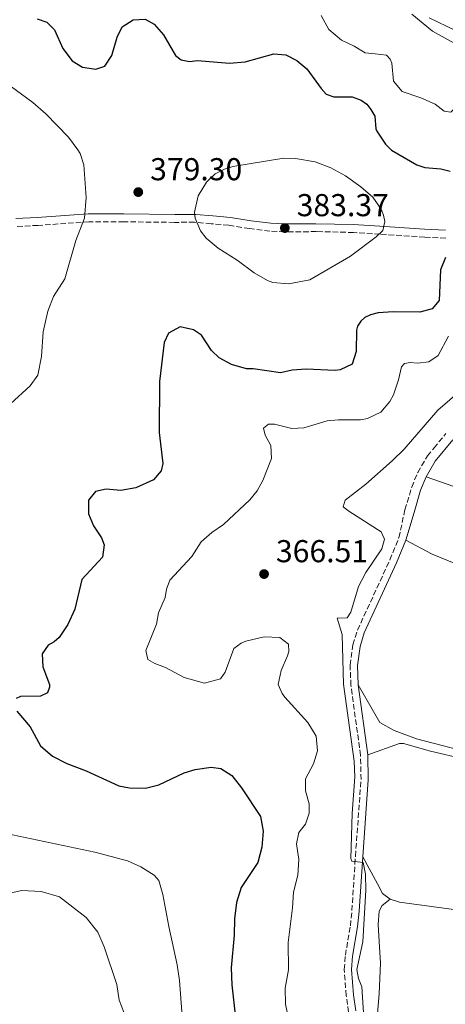
# Model space of a CAD drawing. Units: metres. Extents: x 615675 to 619169, y 4643789 to 4646159.
# Drawn here: x 616478 to 616613, y 4643995 to 4644307 of the extents above; entities that cross this region are included whole.
import ezdxf

# ---------------------------------------------------------------- set-up
doc = ezdxf.new("R2010")
doc.units = ezdxf.units.M
doc.header["$MEASUREMENT"] = 0
doc.linetypes.add('DGN Style 3', pattern=[2.435890702152634, 1.739921930109024, -0.6959687720436097])
for name, color, linetype, lineweight in [('Acequia de obra', 4, 'Continuous', 0), ('Camino', 7, 'DGN Style 3', 0), ('Cota de punto acotado terreno', 7, 'Continuous', 0), ('Curva de nivel directora', 30, 'Continuous', 30), ('Curva de nivel intermedia', 30, 'Continuous', 0), ('Línea de cambio de uso (parcela vista)', 92, 'Continuous', 0), ('Margen derecho', 7, 'Continuous', 0), ('Punto acotado terreno (símbolo)', 7, 'Continuous', 0), ('Senda', 7, 'DGN Style 3', 0)]:
    doc.layers.add(name, color=color, linetype=linetype, lineweight=lineweight)
doc.styles.add('Style-Arial', font='arial.ttf')

# ---------------------------------------------------------------- blocks, each defined once
blk = doc.blocks.new('5PATER')
at = {"layer": 'Acequia de obra', "linetype": 'Continuous', "lineweight": 0}
h = blk.add_hatch(color=51, dxfattribs=at)
edge = h.paths.add_edge_path()
edge.add_ellipse((0, 0), major_axis=(-0.1095731443231308, -0.1110710700762829), ratio=0.9994222409660317, start_angle=0, end_angle=360)

msp = doc.modelspace()

# ---------------------------------------------------------------- linework, layer by layer
at = {"layer": 'Camino', "color": 7, "linetype": 'DGN Style 3', "lineweight": 0}
msp.add_polyline3d([(616582.1899999998, 4643992.470000001, 367.3300000000019), (616581.4200000009, 4643997.7, 367.2599999999949), (616580.7999999997, 4644005.920000002, 367.1499999999944), (616581.1599999995, 4644010.440000003, 367.0899999999965), (616582.760000002, 4644019.760000002, 366.9700000000011), (616583.2299999992, 4644024.609999999, 366.9100000000035), (616584.3400000001, 4644041.780000002, 366.6900000000023), (616586.1099999981, 4644066.080000004, 366.3699999999954), (616585.9699999974, 4644073.760000002, 366.270000000004), (616582.9099999996, 4644095.870000003, 365.979999999996), (616582.649999998, 4644102.280000002, 365.8999999999942), (616583.550000001, 4644108.710000001, 365.8099999999977), (616584.9799999993, 4644113.410000001, 365.7500000000001), (616595.2600000012, 4644135.640000002, 365.429999999993), (616598.0700000008, 4644142.660000001, 365.3399999999965), (616600.0100000009, 4644151.489999999, 365.2200000000011), (616602.1400000011, 4644158.680000001, 365.1199999999955), (616604.0599999988, 4644163.289999999, 365.0599999999977), (616607.1400000011, 4644168.550000001, 364.979999999996), (616609.2100000009, 4644171.080000003, 364.9400000000023), (616612.9100000003, 4644175.620000001, 364.8600000000007)], dxfattribs=at)
at = {"layer": 'Curva de nivel directora', "color": 30, "linetype": 'Continuous', "lineweight": 30, "elevation": 375, "flags": 128}
for points in [[(616483.7100000001, 4644306.92), (616486.7599999988, 4644305.920000001), (616489.1100000001, 4644303.460000002), (616491.8199999991, 4644297.59), (616494.7599999985, 4644293.680000001), (616498.0399999997, 4644291.680000001), (616502.1999999994, 4644291.01), (616505.0999999985, 4644291.939999999), (616507.2599999999, 4644295.359999999), (616508.9299999995, 4644301.090000001), (616510.5700000002, 4644304.4), (616514.0599999992, 4644306.630000002), (616517.8199999988, 4644306.779999999), (616520.6500000008, 4644305.220000001), (616523.6199999992, 4644301.87), (616527.4599999991, 4644295.370000001), (616529.2099999993, 4644293.949999999), (616531.8099999989, 4644293.400000001), (616534.4100000006, 4644293.730000002), (616544.4899999991, 4644292.880000001), (616549.44, 4644293.33), (616558.5100000004, 4644295.86), (616562.3499999981, 4644295.529999999), (616565.8399999995, 4644293.700000001), (616569.009999999, 4644291.100000001), (616573.4700000003, 4644284.850000001), (616575.0700000008, 4644283.11), (616577.4899999992, 4644282.25), (616583.3299999997, 4644282.210000002), (616586.1199999992, 4644281.210000001), (616587.9799999989, 4644279.95), (616589.2399999995, 4644278.24), (616590.5199999983, 4644276.15), (616590.7699999984, 4644272.100000001), (616591.0799999991, 4644271.420000001), (616593.8300000007, 4644267.230000002), (616595.6999999993, 4644265.310000001), (616603.7699999983, 4644260.670000002), (616606.3299999997, 4644259.910000003), (616611.3200000009, 4644259.490000002), (616614.3499999996, 4644258.74)], [(616612.7999999984, 4644231.370000001), (616611.2200000003, 4644227.460000001), (616610.8699999994, 4644217.710000002), (616608.6299999999, 4644215.09), (616604.7099999993, 4644214.060000001), (616596.2600000004, 4644214.220000003), (616591.4799999993, 4644213.84), (616589.1500000001, 4644213.230000002), (616587.3499999986, 4644212.330000001), (616586.079999999, 4644211.180000001), (616584.9999999994, 4644209.62), (616584.6599999998, 4644208.390000001), (616584.5900000003, 4644201.58), (616583.3299999997, 4644197.600000001), (616579.4999999986, 4644195.78), (616577.9000000005, 4644195.560000001), (616568.7499999997, 4644196.07), (616564.3199999996, 4644195.699999999), (616560.6399999983, 4644194.810000002), (616551.9399999989, 4644196.140000002), (616549.9299999995, 4644196.140000002), (616545.1100000005, 4644197.470000002), (616541.2199999989, 4644199.560000001), (616538.7999999982, 4644201.940000001), (616535.5999999996, 4644206.810000001), (616533.0699999996, 4644208.490000002), (616528.9099999998, 4644209.380000001), (616525.1900000004, 4644207.440000001), (616523.8499999995, 4644204.470000001), (616522.3699999996, 4644192.080000001), (616522.24, 4644175.92), (616523.3799999999, 4644166.190000001), (616522.8899999983, 4644163.810000001), (616520.480000001, 4644160.949999999), (616514.8599999994, 4644158.460000001), (616510.0999999985, 4644157.600000001), (616505.5299999998, 4644158.039999999), (616502.0999999989, 4644157.300000001), (616499.8700000005, 4644154.550000002), (616499.8700000005, 4644150.230000001), (616501.4699999985, 4644146.440000001), (616503.9699999996, 4644142.570000002), (616504.8999999994, 4644140.380000001), (616504.3399999985, 4644136.51), (616497.7800000004, 4644129.460000002), (616495.5699999998, 4644120.029999999), (616493.4100000006, 4644115.190000001), (616490.5999999989, 4644111.060000002), (616489.0199999985, 4644109.689999999), (616487.1299999999, 4644108.61), (616485.1899999997, 4644105.930000001), (616485.4199999999, 4644101.760000002), (616487.5399999989, 4644096.189999999), (616487.6100000005, 4644095.290000001)], [(616487.6100000005, 4644095.290000001), (616486.9399999998, 4644093.550000002), (616484.709999999, 4644092.470000002), (616478.3900000004, 4644092.430000001), (616476.98, 4644091.760000002)], [(616477.2699999983, 4644087.78), (616481.4799999993, 4644082.789999999), (616484.6800000002, 4644076.77), (616488.4599999997, 4644073.490000002), (616493.0799999998, 4644071.220000003), (616499.1300000005, 4644068.850000001), (616509.4900000005, 4644064.130000002), (616512.8799999991, 4644063.460000002), (616517.8799999993, 4644063.37), (616522.1399999994, 4644064.430000001), (616530.2099999984, 4644068.189999999), (616533.6699999986, 4644069.270000001), (616538.6500000008, 4644070.050000001), (616541.7399999998, 4644069.61), (616545.230000001, 4644067.410000001), (616548.2899999989, 4644063.45), (616554.2799999992, 4644054.4), (616555.1299999985, 4644049.789999999), (616554.7599999997, 4644044.690000001), (616553.5100000004, 4644039.850000001), (616548.2199999995, 4644031.930000001), (616546.730000001, 4644027.16), (616546.1099999995, 4644021.940000001), (616546, 4644016.810000001), (616545.0599999991, 4644006.520000001), (616545.2899999992, 4644001.100000001), (616546.409999999, 4643990.640000002)]]:
    msp.add_lwpolyline(points, dxfattribs=at)
at = {"layer": 'Curva de nivel intermedia', "color": 30, "linetype": 'Continuous', "lineweight": 0, "flags": 128}
for points, elevation in [([(616640.6300000009, 4644276.880000001), (616637.6, 4644277.539999999), (616629.2400000005, 4644281.720000001), (616624.8600000016, 4644284.659999999), (616623.2099999998, 4644285.289999997), (616619.8400000016, 4644284.579999999), (616618.7100000004, 4644283.58), (616616.5100000009, 4644279.25), (616614.5500000007, 4644277.42), (616612.3899999993, 4644277.699999999), (616609.5799999997, 4644279.900000001), (616605.0100000009, 4644281.929999998), (616599.1000000011, 4644283.949999999), (616596.3400000008, 4644287.189999999), (616595.8300000011, 4644292.9), (616595.3500000006, 4644294.119999999), (616594.1700000004, 4644295.390000001), (616590.5899999996, 4644295.86), (616587.4300000013, 4644296.119999999), (616583.9700000013, 4644298.319999998), (616579.9200000011, 4644300.17), (616575.9100000013, 4644303.58), (616573.4800000016, 4644307.949999998)], 370.0000000000001), ([(616602.1400000011, 4644308.369999998), (616608.7599999994, 4644303.010000001), (616627.8400000011, 4644292.480000001)], 365.0000000000001), ([(616485.0100000009, 4644200.009999999), (616485.5499999997, 4644207.880000001), (616487.0600000005, 4644214.34), (616488.8399999997, 4644219.019999999), (616492.3700000013, 4644224.63), (616495.9400000009, 4644236.8), (616498.6500000021, 4644243.829999999), (616499.1500000006, 4644250.359999998), (616498.4700000011, 4644260.720000001), (616497.310000001, 4644264.289999999), (616496.5700000012, 4644265.49), (616493.5800000007, 4644269.51), (616486.3600000008, 4644276.83), (616482.2600000015, 4644280.42), (616473.530000001, 4644286.84)], 380.0000000000001), ([(616561.7400000001, 4644262.86), (616545.5199999994, 4644260.140000001), (616542.9500000011, 4644259.359999999), (616540.0099999997, 4644257.830000001), (616537.2300000014, 4644255.189999999), (616534.6299999997, 4644250.92), (616533.4400000006, 4644245.75), (616533.6200000015, 4644243.779999998), (616535.3000000002, 4644239.829999999), (616537.0800000017, 4644237.529999998), (616540.9300000007, 4644234.33), (616546.9000000008, 4644230.579999999), (616552.2600000007, 4644226.560000001), (616556.5700000002, 4644224.050000001), (616558.2100000008, 4644223.439999998), (616563.2100000009, 4644223.02), (616569.9100000019, 4644224.259999998), (616582.7900000011, 4644231.82), (616590.9100000014, 4644237.869999998), (616593.0100000004, 4644239.939999999), (616593.6100000015, 4644242.770000001), (616593.2000000003, 4644244.739999999), (616592.4500000015, 4644246.63), (616589.89, 4644250.470000001), (616586.1000000014, 4644253.74), (616581.1799999995, 4644257.23), (616576.5999999996, 4644259.76), (616571.6200000019, 4644261.619999999), (616565.35, 4644262.71), (616561.7400000001, 4644262.86)], 380.0000000000001), ([(616558.7400000005, 4644178.600000001), (616564.1699999998, 4644177.179999999), (616568.0400000011, 4644177.409999999), (616575.3700000002, 4644179.640000001), (616578.940000002, 4644179.98), (616585.9300000014, 4644179.98), (616588.1599999999, 4644180.429999999), (616592.3300000008, 4644182.439999998), (616595.2200000009, 4644185.779999999), (616596.3600000008, 4644187.859999998), (616597.9500000001, 4644192.600000001), (616598.9300000013, 4644196.73), (616599.9100000003, 4644197.76), (616601.6500000015, 4644198.100000001), (616604.030000002, 4644197.87), (616607.5500000002, 4644198.359999999), (616610.5200000008, 4644200.3), (616613.820000002, 4644206.439999999)], 370.0000000000001), ([(616475.2300000018, 4644185.02), (616481.4400000012, 4644190.710000001), (616483.8999999999, 4644194.170000001), (616485.0100000009, 4644200.009999999)], 380.0000000000001), ([(616621.1, 4644192.230000001), (616610.3700000009, 4644183.039999999), (616599.7100000014, 4644170.649999999), (616595.9699999997, 4644166.949999998), (616587.6400000014, 4644159.640000001), (616581.1100000002, 4644154.569999999), (616580.490000001, 4644152.470000001), (616582.2400000012, 4644151.060000001), (616592.4400000003, 4644144.509999999), (616593.54, 4644142.199999998), (616592.6500000004, 4644139.130000002), (616587.6300000002, 4644131.599999999), (616585.2800000011, 4644127.189999999), (616582.8400000002, 4644119.100000001), (616581.7699999996, 4644117.32), (616578.5800000001, 4644117.169999999), (616580.1900000017, 4644112.039999999), (616580.5500000014, 4644096.24), (616583.930000001, 4644071.939999999), (616584.1400000011, 4644066.949999998), (616583.3400000009, 4644055.300000001), (616582.8500000014, 4644041.039999999), (616583.1700000011, 4644040.260000001), (616586.8200000012, 4644039.869999999), (616587.5400000009, 4644036.09), (616587.6000000011, 4644031.109999999), (616586.6500000012, 4644014.679999999), (616584.7699999993, 4644005.939999999), (616585.3600000015, 4644003.09), (616586.3499999995, 4644000.51), (616587.2000000011, 4643987.329999999)], 365.0000000000001), ([(616563.3700000017, 4643989.41), (616562.2300000018, 4643994.989999999), (616562.1, 4643999.989999999), (616563.1399999993, 4644005.83), (616563.0600000012, 4644014.5), (616564.4600000003, 4644025.419999999), (616564.7300000008, 4644030.419999999), (616566.0899999999, 4644035.77), (616566.4400000006, 4644040.759999999), (616565.6600000006, 4644045.699999998), (616566.4400000006, 4644049.349999999), (616568.5900000011, 4644051.99), (616569.750000001, 4644055.489999998), (616569.7100000008, 4644058.390000001), (616568.5500000007, 4644062.519999999), (616568.5199999994, 4644066.31), (616571.0400000007, 4644071.039999999), (616572.3100000003, 4644075.16), (616571.8900000001, 4644079.84), (616569.3300000008, 4644084.13), (616562.0000000016, 4644092.159999999), (616561.1400000011, 4644093.349999998), (616559.8800000005, 4644096.210000002), (616560.8100000003, 4644100.640000001), (616562.8900000014, 4644105.21), (616563.2199999999, 4644106.59), (616563.1500000005, 4644108.970000001), (616560.4000000014, 4644111.009999999), (616555.5199999996, 4644111.240000002), (616549.65, 4644109.859999999), (616548.2300000007, 4644109.23), (616545.8200000012, 4644107.59), (616543.1800000014, 4644100.080000001), (616541.6500000004, 4644097.959999999), (616536.6300000001, 4644096.649999999), (616530.1200000013, 4644098.440000001), (616524.2100000014, 4644101.560000001), (616520.9000000011, 4644102.820000002), (616518.6700000004, 4644104.090000001), (616518.0300000012, 4644106.949999999), (616521.450000001, 4644115.249999999), (616522.0800000012, 4644118.82), (616524.2000000002, 4644123.689999999), (616524.6100000015, 4644126.369999998), (616525.6200000019, 4644129.16), (616532.570000001, 4644136.710000001), (616535.5800000018, 4644141.319999999), (616538.9300000002, 4644144.259999999), (616542.6100000015, 4644146.859999998), (616550.9800000022, 4644154.639999999), (616553.2400000021, 4644157.539999999), (616555.0700000003, 4644160.779999999), (616557.7800000017, 4644167.699999999), (616557.5500000014, 4644171.83), (616555.8100000002, 4644175.169999999), (616555.2500000015, 4644177.369999998), (616556.8499999995, 4644178.56), (616558.7400000005, 4644178.600000001)], 370.0000000000001), ([(616529.510000001, 4643991.209999999), (616528.6399999993, 4644002.439999999), (616527.9100000006, 4644007.390000001), (616525.270000001, 4644019.520000001), (616523.4400000003, 4644029.71), (616522.0999999992, 4644034.17), (616520.7200000001, 4644035.810000001), (616516.4800000022, 4644038.45), (616512.2000000018, 4644040.34), (616501.9400000002, 4644043.130000001), (616465.7400000015, 4644050.660000001)], 380.0000000000001), ([(616473.550000001, 4644029.750000001), (616478.7700000004, 4644031.009999999), (616484.9600000017, 4644030.619999998), (616490.7100000005, 4644028.91), (616499.1399999994, 4644022.430000001), (616502.8400000009, 4644017.759999999), (616504.8900000006, 4644013.15), (616508.9000000004, 4644001.220000001), (616509.6300000013, 4643996.25), (616514.0700000004, 4643984.84), (616517.8800000015, 4643968.42), (616517.9300000007, 4643963.470000001), (616516.4599999998, 4643958.419999999), (616514.2800000005, 4643953.88), (616511.3800000015, 4643949.829999999), (616507.1900000006, 4643945.369999998), (616503.3300000003, 4643942.25), (616501.4000000014, 4643941.11), (616491.4900000006, 4643936.83), (616487.4600000005, 4643936.09)], 384.9999999999999)]:
    msp.add_lwpolyline(points, dxfattribs=dict(at, elevation=elevation))
at = {"layer": 'Línea de cambio de uso (parcela vista)', "color": 92, "linetype": 'Continuous', "lineweight": 0, "extrusion": (0.1856829411581674, 0.4310536256148825, 0.8830145056606474), "elevation": 2116697.431358346, "flags": 128}
msp.add_lwpolyline([(1271027.056868203, -3981523.129001555), (1271003.750376399, -3981525.003952165), (1271000.227627818, -3981525.131789706)], dxfattribs=at)
at = {"layer": 'Línea de cambio de uso (parcela vista)', "color": 92, "linetype": 'Continuous', "lineweight": 0}
for points in [[(616718.2199999997, 4644307.300000001, 363.179999999993), (616718.1299999999, 4644306.300000001, 363.179999999993), (616717.5700000003, 4644305.02, 363.179999999993), (616712.6500000004, 4644302.26, 363.0800000000018), (616706.9100000003, 4644301.300000001, 362.8999999999942), (616702.1200000001, 4644299.390000001, 363.0399999999936), (616692.3600000005, 4644294.199999999, 363.1300000000047), (616687.5700000003, 4644292.449999999, 363.320000000007), (616674.3499999996, 4644290, 363.179999999993), (616667.4500000002, 4644289.49, 363.179999999993), (616662.0099999999, 4644289.730000001, 363.2700000000041), (616655.0300000003, 4644290.930000001, 363.320000000007), (616634.9000000004, 4644295.710000001, 363.4600000000065), (616627.8899999997, 4644298.029999999, 363.6000000000058), (616615.9699999997, 4644303.199999999, 364.1999999999971), (616607.6900000004, 4644307.300000001, 364.570000000007)], [(616600.2400000002, 4644141.9, 364.0299999999988), (616608.6600000003, 4644137.470000001, 362.9199999999983), (616628.7199999997, 4644129.189999999, 363.2400000000052), (616644.9400000004, 4644123.050000001, 362.9199999999983), (616681.7599999999, 4644108.16, 362.4499999999971), (616697.4699999997, 4644101.32, 362.6699999999983)], [(616697.4699999997, 4644101.32, 362.6699999999983), (616686.8399999999, 4644092.060000001, 362.6699999999983), (616681.7999999998, 4644086.91, 362.7700000000041), (616667.9800000006, 4644066.930000001, 362.6699999999983), (616665.6500000004, 4644064.640000001, 362.7200000000012), (616664.1500000004, 4644063.939999999, 362.7700000000041), (616661.7400000002, 4644063.65, 362.8099999999977), (616658.2699999996, 4644064.119999999, 362.9100000000035), (616651.0099999999, 4644065.689999999, 362.9100000000035), (616635.5499999998, 4644069.99, 362.7200000000012), (616617.0700000003, 4644075.449999999, 362.7200000000012), (616603.6699999999, 4644079.02, 362.8099999999977), (616596.6100000005, 4644081.630000001, 363.0500000000029), (616592.0499999998, 4644084.16, 363.0500000000029), (616585.2100000001, 4644096.08, 364.2400000000052)], [(616588.2599999999, 4644073.939999999, 364.4199999999983), (616598.2400000002, 4644077.51, 363.0899999999965), (616599.5499999998, 4644077.460000001, 363.0899999999965), (616608.0800000001, 4644075.07, 362.8099999999977), (616618.9000000004, 4644072.52, 362.6300000000047), (616640.5199999996, 4644066.060000001, 362.5800000000018), (616650.8700000001, 4644063.75, 362.5299999999988), (616664.2300000006, 4644060.67, 363.0500000000029), (616665.1399999997, 4644060.02, 363.0500000000029), (616665.4199999999, 4644059.24, 363.179999999993), (616665.5800000001, 4644058.539999999, 363.179999999993), (616665.4400000004, 4644056.939999999, 363.1399999999995), (616664.4400000004, 4644053.83, 363.0899999999965), (616658.7699999996, 4644043.939999999, 363.1399999999995), (616656.7800000003, 4644038.539999999, 363.0899999999965), (616654.3099999996, 4644030.369999999, 363.2799999999988), (616653.0899999999, 4644025.58, 363.1399999999995), (616651.6299999999, 4644022.789999999, 363.179999999993), (616650.9000000004, 4644022.25, 363.179999999993)], [(616595.3799999999, 4644028.189999999, 363.179999999993), (616592.9500000002, 4644029.960000001, 363.2799999999988), (616591.3499999996, 4644033.109999999, 363.179999999993), (616586.6299999999, 4644041.619999999, 364.8899999999995)], [(616591.2000000002, 4643990.800000001, 363.4499999999971), (616591.8700000001, 4643998.25, 363.3099999999977), (616592.2199999997, 4644007.970000001, 363.070000000007), (616591.7999999998, 4644014.859999999, 363.2299999999959), (616591.4900000002, 4644020.210000001, 363.2299999999959), (616591.9000000004, 4644024.390000001, 363.179999999993), (616592.75, 4644026.189999999, 363.179999999993), (616595.3799999999, 4644028.189999999, 363.179999999993)], [(616650.9000000004, 4644022.25, 363.179999999993), (616647.79, 4644021.84, 363.2299999999959), (616638.6900000004, 4644022.880000001, 363.2299999999959), (616628, 4644023.65, 363.2799999999988), (616616.2100000001, 4644024.880000001, 363.179999999993), (616598.2999999998, 4644027.26, 363.179999999993), (616595.3799999999, 4644028.189999999, 363.179999999993)]]:
    msp.add_polyline3d(points, dxfattribs=at)
at = {"layer": 'Margen derecho', "color": 7, "linetype": 'Continuous', "lineweight": 0, "extrusion": (-0.001099102840656857, 0.007978405535912796, 0.9999675679831073), "elevation": 36739.01950512711, "flags": 128}
msp.add_lwpolyline([(616588.2880963358, 4643928.628089275), (616585.2379003324, 4643950.768793969)], dxfattribs=at)
at = {"layer": 'Margen derecho', "color": 7, "linetype": 'Continuous', "lineweight": 0, "extrusion": (0.1177895570380767, 0.008499816114657513, 0.9930022021016824), "elevation": 112463.3023956415, "flags": 128}
msp.add_lwpolyline([(4587619.241546789, -942551.5762735021), (4587643.450152285, -942555.132707091), (4587651.360407983, -942555.5560920422)], dxfattribs=at)
at = {"layer": 'Margen derecho', "color": 7, "linetype": 'Continuous', "lineweight": 0}
for points in [[(616612.8000000007, 4644239.989999999, 379.6600000000035), (616606.1799999999, 4644240.330000004, 379.9400000000023), (616592.1000000006, 4644241.25, 380.5399999999935), (616583.6400000004, 4644241.809999999, 380.9199999999983), (616571.8599999989, 4644242.06, 381.449999999997), (616562.0100000006, 4644242.020000001, 381.8899999999995), (616557.5300000013, 4644242.239999998, 382.0899999999966), (616551.3199999997, 4644242.960000002, 382.3699999999954), (616544.7800000019, 4644244.04, 382.6699999999983), (616539.2399999986, 4644244.520000001, 382.9199999999982), (616533.8200000006, 4644245.020000001, 380.0000000000001), (616527.1700000009, 4644244.989999999, 383.199999999997), (616511.1000000021, 4644245.170000004, 383.5800000000018), (616499.800000001, 4644245.170000004, 380.0000000000001), (616483.6700000019, 4644244.050000001, 384.2200000000013), (616476.9400000018, 4644243.710000001, 384.3800000000047)], [(616606.739999999, 4644161.95, 363.7599999999949), (616609.6000000021, 4644166.840000001, 363.5899999999965), (616615.1499999977, 4644173.640000001, 363.5200000000041)], [(616600.239999999, 4644141.899999999, 364.0299999999988), (616602.8799999986, 4644150.640000001, 363.770000000004), (616604.9599999996, 4644157.680000002, 363.9499999999972), (616606.739999999, 4644161.95, 363.7599999999949)], [(616585.2099999995, 4644096.080000003, 364.2400000000052), (616584.9600000014, 4644102.170000004, 364.1799999999931), (616585.7999999997, 4644108.210000002, 364.1300000000047), (616587.1400000007, 4644112.590000001, 364.1000000000058), (616597.3799999978, 4644134.730000001, 363.9400000000023), (616600.239999999, 4644141.899999999, 364.0299999999988)], [(616584.4600000007, 4643992.840000001, 365.4799999999959), (616583.7099999997, 4643997.960000002, 365.6300000000048), (616583.1099999985, 4644005.920000002, 365.7200000000012), (616583.4400000015, 4644010.160000001, 365.7200000000012), (616585.0399999997, 4644019.460000002, 365.6799999999931), (616585.5199999979, 4644024.430000001, 365.5099999999949), (616586.6299999988, 4644041.620000003, 364.8899999999994)]]:
    msp.add_polyline3d(points, dxfattribs=at)
at = {"layer": 'Senda', "color": 7, "linetype": 'DGN Style 3', "lineweight": 0}
msp.add_polyline3d([(616612.899999999, 4644237.489999998, 379.679999999993), (616606.2699999994, 4644237.820000002, 379.9600000000063), (616592.1599999988, 4644238.750000001, 380.5599999999978), (616583.73, 4644239.300000001, 380.9199999999983), (616572.0100000007, 4644239.560000001, 381.449999999997), (616561.9999999994, 4644239.520000001, 381.8899999999995), (616557.2499999997, 4644239.75, 382.1100000000006), (616550.8099999978, 4644240.510000003, 382.3999999999943), (616544.2499999999, 4644241.59, 382.6999999999972), (616538.7199999979, 4644242.07, 382.9499999999971), (616533.4200000004, 4644242.54, 380.0000000000001), (616527.0599999991, 4644242.489999998, 383.2200000000014), (616511.129999999, 4644242.670000002, 383.5899999999966), (616500.0399999979, 4644242.66, 380.0000000000001), (616483.9699999993, 4644241.550000002, 384.2200000000013), (616477.0799999982, 4644241.210000002, 384.3800000000047)], dxfattribs=at)

# ---------------------------------------------------------------- block references
at = {"layer": 'Punto acotado terreno (símbolo)', "color": 7, "linetype": 'Continuous', "lineweight": 0, "xscale": 10, "yscale": 10, "zscale": 10}
for p in [(616515.6399999995, 4644252.080000003, 379.3000000000034), (616561.9999999994, 4644240.7, 383.3699999999953), (616555.4400000013, 4644131.140000001, 366.5099999999948)]:
    msp.add_blockref('5PATER', p, dxfattribs=at)

# ---------------------------------------------------------------- texts
at = {"layer": 'Cota de punto acotado terreno', "color": 7, "linetype": 'Continuous', "lineweight": 0, "style": 'Style-Arial'}
for s, p in [('379.30', (616519.3900000006, 4644255.830000003, 379.3000000000029)), ('383.37', (616565.7500000005, 4644244.45, 383.3699999999953)), ('366.51', (616559.1900000003, 4644134.890000001, 366.5099999999948))]:
    msp.add_text(s, height=7.000000000000002, dxfattribs=at).set_placement(p)

doc.saveas('drawing.dxf')
